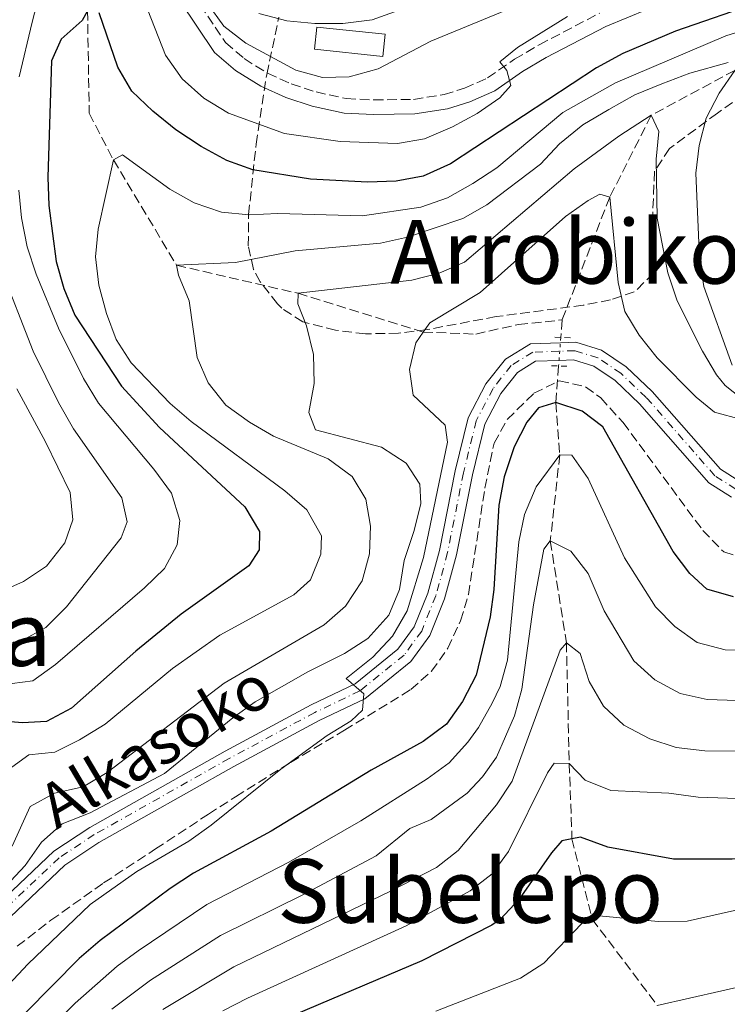
# Model space of a CAD drawing. Units: metres. Extents: x 589723 to 593141, y 4779919 to 4782279.
# Drawn here: x 589905 to 590033, y 4780299 to 4780477 of the extents above; entities that cross this region are included whole.
import ezdxf
from ezdxf.enums import TextEntityAlignment as Align

# ---------------------------------------------------------------- set-up
doc = ezdxf.new("R2010")
doc.units = ezdxf.units.M
doc.header["$MEASUREMENT"] = 0
for name, pattern in [('DGN Style 2', [1.7399219301090239, 1.043953158065414, -0.6959687720436097]), ('DGN Style 3', [2.435890702152634, 1.739921930109024, -0.6959687720436097]), ('DGN Style 4', [2.7856150101045474, 1.391937544087219, -0.6959687720436097, 0.001739921930109024, -0.6959687720436097]), ('DGN Style 5', [1.217945351076317, 0.5219765790327072, -0.6959687720436097])]:
    doc.linetypes.add(name, pattern=pattern)
for name, color, linetype, lineweight in [('Barranco lineal', 142, 'DGN Style 3', 13), ('Barranco lineal no visto', 142, 'DGN Style 5', 0), ('Borda', 1, 'Continuous', 13), ('Camino', 7, 'DGN Style 3', 0), ('Cauce lineal', 142, 'Continuous', 13), ('Curva de nivel directora', 30, 'Continuous', 30), ('Curva de nivel intermedia', 30, 'Continuous', 0), ('Eje pista sin pavimentar', 7, 'DGN Style 4', 0), ('Línea de pista sin pavimentar', 7, 'Continuous', 0), ('Margen derecho', 7, 'Continuous', 0), ('Pista sin pavimentar', 9, 'Continuous', 0), ('Pontón-alcantarilla (pasos de agua)', 1, 'DGN Style 2', 0), ('Texto de Pista sin pavimentar', 7, 'Continuous', 0), ('Texto de Área (paraje) menor', 7, 'Continuous', 0), ('Zona arbolada', 92, 'DGN Style 3', 0)]:
    doc.layers.add(name, color=color, linetype=linetype, lineweight=lineweight)
doc.styles.add('Style-Arial', font='arial.ttf')

msp = doc.modelspace()

# ---------------------------------------------------------------- linework, layer by layer
at = {"layer": 'Barranco lineal', "color": 142, "linetype": 'DGN Style 3', "lineweight": 13, "extrusion": (-0.007326846884484469, -0.09677543581720038, 0.9952792735394033), "elevation": -466649.9140722085, "flags": 128}
msp.add_lwpolyline([(227427.7280385418, 4788638.759288549), (227427.7280385417, 4788635.565137645)], dxfattribs=at)
at = {"layer": 'Barranco lineal', "color": 142, "linetype": 'DGN Style 3', "lineweight": 13}
for points in [[(589925.1600000003, 4780507.24, 331.2299999999959), (589922.7400000002, 4780500.4, 330), (589917.7000000002, 4780478.640000001, 325), (589918, 4780460.15, 321.9700000000012), (589922.3700000001, 4780451.75, 320), (589933.7699999996, 4780432.720000001, 315), (589955.7000000002, 4780427.65, 310), (589978.2699999996, 4780420.65, 305), (589987.7599999999, 4780420.289999999, 302.7700000000041), (589995.4600000001, 4780422.029999999, 302.2400000000052), (590003.3600000005, 4780422.850000001, 301.8800000000047)], [(590053.2400000002, 4780485.77, 325.8099999999977), (590050.0099999999, 4780481.220000001, 325), (590041.79, 4780475.49, 320), (590034.5300000003, 4780467.890000001, 315), (590019.4400000004, 4780459.77, 310), (590011.9500000002, 4780444.980000001, 305), (590003.3600000005, 4780422.850000001, 301.8800000000047)], [(590002.7300000004, 4780414.539999999, 300.7200000000012), (590002.2300000004, 4780407.939999999, 300), (590002.9400000004, 4780398.5, 295), (590001.2300000004, 4780382.980000001, 290), (590004.1399999997, 4780364.600000001, 285), (590004.6500000004, 4780342.82, 280), (590005.1399999997, 4780329.199999999, 275), (590008.7800000003, 4780314.720000001, 270), (590020.54, 4780299.15, 267.3500000000058)]]:
    msp.add_polyline3d(points, dxfattribs=at)
at = {"layer": 'Barranco lineal no visto', "color": 142, "linetype": 'DGN Style 5', "lineweight": 0, "extrusion": (-0.01230945080953741, -0.1622322493135906, 0.9866758204716587), "elevation": -782503.2999052892, "flags": 128}
msp.add_lwpolyline([(226635.0093324314, 4747298.310372725), (226635.0093324314, 4747293.085987593)], dxfattribs=at)
at = {"layer": 'Borda', "color": 1, "linetype": 'Continuous', "lineweight": 13, "elevation": 341.1999999999971, "flags": 128}
msp.add_lwpolyline([(589971.4199999999, 4780474.4), (589970.9900000002, 4780470.390000001), (589958.6600000003, 4780471.710000001), (589959.0899999999, 4780475.710000001), (589971.4199999999, 4780474.4)], close=True, dxfattribs=at)
at = {"layer": 'Borda', "color": 23, "linetype": 'Continuous', "lineweight": 0, "elevation": 341.1999999999971, "flags": 128}
msp.add_lwpolyline([(589970.9900000002, 4780470.390000001), (589958.6600000003, 4780471.710000001), (589959.0899999999, 4780475.710000001), (589971.4199999999, 4780474.4), (589970.9900000002, 4780470.390000001)], dxfattribs=at)
at = {"layer": 'Camino', "color": 7, "linetype": 'DGN Style 3', "lineweight": 0}
msp.add_polyline3d([(589936.6799999994, 4780481.740000002, 333.2400000000052), (589942.6099999994, 4780472.900000001, 333.6300000000048), (589945.9699999989, 4780470.010000002, 333.6300000000048), (589950.1999999977, 4780467.369999999, 333.5399999999937), (589954.4699999992, 4780465.460000004, 333.2799999999989), (589958.9400000017, 4780463.990000002, 332.979999999996), (589964.3999999978, 4780462.800000001, 332.7599999999948), (589969.36, 4780462.540000001, 332.1300000000047), (589976.5599999973, 4780462.65, 331.5), (589982.0500000012, 4780463.529999999, 331.1399999999993), (589985.7500000005, 4780464.66, 330.9600000000065), (589989.899999999, 4780466.510000001, 330.6100000000006), (589994.7899999997, 4780469.890000001, 330.1600000000037), (589999.230000001, 4780472.51, 329.8399999999965), (590010.1099999995, 4780478.200000001, 329.3000000000029)], dxfattribs=at)
at = {"layer": 'Cauce lineal', "color": 142, "linetype": 'Continuous', "lineweight": 13}
msp.add_polyline3d([(590020.54, 4780299.15, 267.3500000000058), (590043.8600000005, 4780304.390000001, 265), (590055.9400000004, 4780310.609999999, 264.5500000000029), (590068.0599999996, 4780316.210000001, 264.1999999999971), (590096.9199999999, 4780328.9, 262.9499999999971), (590121.4400000004, 4780342.029999999, 260), (590131.2999999998, 4780345.26, 259.4700000000012), (590137.4000000004, 4780346.890000001, 259.1100000000006), (590142.3499999996, 4780347.74, 259.1100000000006), (590147.5599999996, 4780348.220000001, 258.929999999993), (590152.9199999999, 4780348.02, 258.75), (590158.1900000004, 4780347.119999999, 258.75), (590170.25, 4780343.27, 257.7700000000041), (590191.1399999997, 4780334.930000001, 256.7899999999936), (590201.4699999997, 4780329.850000001, 256.5299999999988), (590208.6299999999, 4780324.939999999, 256.2599999999948), (590213.7300000004, 4780316.380000001, 255), (590215.7699999996, 4780307.109999999, 254.6399999999994), (590218.2100000001, 4780265.279999999, 253.2200000000012)], dxfattribs=at)
at = {"layer": 'Curva de nivel directora', "color": 30, "linetype": 'Continuous', "lineweight": 30, "flags": 128}
for points, elevation in [([(590039.1899999992, 4780480.240000002), (590023.8499999992, 4780474.950000001), (590014.2999999983, 4780470.95), (590009.5899999987, 4780468.33), (589983.2200000003, 4780451.01), (589978.2899999995, 4780448.820000002), (589973.3799999988, 4780447.91), (589968.2400000001, 4780447.699999999), (589957.9299999992, 4780448.280000002), (589947.5299999989, 4780449.920000002), (589942.8199999994, 4780451.609999999), (589938.2100000004, 4780454.160000003), (589933.6599999996, 4780457.130000002), (589929.48, 4780460.529999999), (589925.7000000002, 4780464.15), (589923.1699999999, 4780468.460000004), (589919.7799999992, 4780478.270000001)], 325), ([(589917.7000000004, 4780478.640000002), (589916.7399999994, 4780476.869999999), (589912.9699999986, 4780473.529999999), (589911.1699999992, 4780469.630000001), (589910.5299999999, 4780448.620000001), (589910.72, 4780443.510000001), (589912.0399999988, 4780433.400000001), (589913.42, 4780428.510000001), (589915.4099999993, 4780423.7), (589923.8099999991, 4780410.900000002), (589930.6899999991, 4780403.410000003), (589946.1200000007, 4780389.090000001), (589948.709999999, 4780384.650000002), (589948.650000001, 4780381.370000001), (589946.8400000005, 4780378.490000002), (589934.6200000007, 4780369.760000002), (589926.4099999988, 4780363.060000001), (589914.7999999991, 4780352.800000001), (589910.2799999996, 4780350.390000002), (589905.9500000001, 4780350.140000001), (589900.8699999995, 4780350.529999999)], 325), ([(590034.2800000008, 4780372.890000001), (590029.4799999996, 4780374.260000001), (590026.4399999997, 4780377.100000001), (590023.3899999987, 4780381.060000002), (590010.6900000006, 4780403.539999999), (590007.0000000005, 4780406.36), (590002.2300000004, 4780407.940000001), (589999.1100000002, 4780407.000000002), (589997.0000000002, 4780404.370000001), (589994.7200000003, 4780399.920000001), (589992.8899999997, 4780394.529999999), (589991.9599999998, 4780389.439999999), (589991.039999999, 4780374.220000001), (589990.3599999994, 4780369.27), (589987.8299999993, 4780358.740000002), (589985.3899999984, 4780353.960000001), (589982.5099999995, 4780349.87), (589978.2800000005, 4780346.740000002), (589968.9100000006, 4780341.570000002), (589950.8599999994, 4780330.59), (589936.8099999991, 4780323.000000001), (589932.6200000002, 4780320.260000001), (589920.0099999993, 4780310.870000001), (589916.2199999985, 4780307.609999999), (589901.5899999993, 4780292.850000001)], 300), ([(590098.35, 4780358.150000001), (590068.1599999995, 4780337.869999999), (590063.7699999996, 4780335.460000004), (590055.3899999998, 4780329.160000001), (590050.6600000003, 4780327.520000001), (590046.5999999989, 4780326.83), (590034.0700000006, 4780325.560000001), (590023.4600000002, 4780325.529999999), (590011.6399999984, 4780327.670000001), (590006.6499999994, 4780329.49), (590005.1399999985, 4780329.199999999), (590003.3100000002, 4780328.850000001), (590001.4500000004, 4780326.7), (589995.61, 4780318.289999999), (589992.1599999988, 4780314.65), (589990.65, 4780313.609999999), (589978.0599999992, 4780307.210000002), (589949.0099999986, 4780294.84)], 275)]:
    msp.add_lwpolyline(points, dxfattribs=dict(at, elevation=elevation))
at = {"layer": 'Curva de nivel intermedia', "color": 30, "linetype": 'Continuous', "lineweight": 0, "flags": 128}
for points, elevation in [([(589910.4600000007, 4780487.27), (589907.7100000014, 4780476.59), (589905.3900000014, 4780466.699999998)], 330.0000000000002), ([(590004.3400000005, 4780477.630000001), (589995.2800000013, 4780472.01), (589992.1400000008, 4780469.439999999), (589993.3700000002, 4780467.859999998), (589994.1100000001, 4780465.17), (589992.1000000007, 4780462.949999998), (589988.0100000004, 4780460.08), (589983.5900000014, 4780457.7), (589978.550000001, 4780455.539999999), (589973.6200000002, 4780454.689999999), (589963.2800000003, 4780455.069999999), (589953.2599999999, 4780456.52), (589943.1300000001, 4780460.179999999), (589938.6799999998, 4780462.87), (589934.7900000006, 4780466.380000002), (589931.7599999999, 4780470.599999999), (589927.9199999997, 4780480.420000001)], 330.0000000000002), ([(589998.6600000008, 4780481.050000001), (589979.6500000008, 4780473.17), (589970.14, 4780468.17), (589964.9100000019, 4780466.730000001), (589960.0999999996, 4780466.619999998), (589955.2699999993, 4780467.92), (589946.2500000005, 4780472.800000001), (589942.2899999997, 4780475.880000001), (589939.3300000003, 4780479.929999999)], 335), ([(589978.6500000015, 4780480.420000001), (589969.0899999995, 4780476.980000001), (589963.800000001, 4780476.34), (589958.7300000016, 4780476.33), (589953.6900000013, 4780476.8), (589948.5999999996, 4780478.140000001)], 340.0000000000002), ([(590037.7000000007, 4780475.640000001), (590032.9400000018, 4780474.100000001), (590012.9900000007, 4780465.609999998), (590003.4900000012, 4780460.269999998), (589991.6, 4780450.319999999), (589987.2500000005, 4780447.460000001), (589982.7000000017, 4780444.869999997), (589977.8400000002, 4780443.220000001), (589967.3200000015, 4780441.619999997), (589952.0300000006, 4780442.029999999), (589946.8600000006, 4780441.83), (589941.8800000006, 4780442.319999999), (589936.9499999998, 4780444), (589932.5800000001, 4780446.449999998), (589924.0000000015, 4780452.619999999), (589922.3699999999, 4780451.75), (589919.6200000005, 4780439.230000001), (589919.16, 4780434.250000001), (589919.7099999998, 4780429.13), (589921.1100000013, 4780424.009999999), (589922.8500000003, 4780419.330000001), (589925.5500000004, 4780415.079999999), (589932.5900000012, 4780407.769999999), (589936.42, 4780404.51), (589953.2900000013, 4780391.980000001), (589957.2899999999, 4780388.57), (589959.9200000007, 4780383.869999999), (589959.8300000014, 4780380.589999998), (589957.9600000005, 4780375.960000002), (589954.9500000019, 4780373.220000002), (589941.560000001, 4780365.939999999), (589933.0100000014, 4780359.96), (589920.9000000012, 4780349.899999999), (589916.2800000011, 4780347.09), (589911.8200000019, 4780344.819999998), (589907.1000000011, 4780344.350000001), (589904.0400000013, 4780342.140000001)], 320.0000000000002), ([(590033.3200000018, 4780469.329999999), (590026.4199999997, 4780467.4), (590021.3800000015, 4780465.449999999), (590016.490000001, 4780463.480000001), (590011.8000000016, 4780460.850000001), (590007.100000001, 4780458.070000002), (590002.8899999999, 4780454.609999998), (589999.4600000011, 4780450.960000001), (589989.7900000017, 4780443.599999998), (589985.4199999997, 4780441.169999998), (589975.4500000008, 4780437.78), (589970.5700000013, 4780436.680000001), (589955.1500000008, 4780435.310000001), (589944.4100000008, 4780433.220000001), (589933.7699999991, 4780432.720000001), (589934.0900000011, 4780430.9), (589936.0600000002, 4780426.3), (589937.4700000006, 4780416.039999999), (589939.4900000012, 4780411.470000001), (589942.6800000007, 4780407.46), (589946.920000001, 4780404.38), (589951.2500000005, 4780401.850000001), (589961.1500000001, 4780397.759999999), (589965.4700000007, 4780394.580000001), (589967.9100000015, 4780390.499999999), (589968.7899999999, 4780385.630000001), (589968.5900000011, 4780380.630000001), (589967.2499999999, 4780375.77), (589964.2700000004, 4780371.199999998), (589960.4300000004, 4780367.800000001), (589942.3700000001, 4780357.289999999), (589921.2300000021, 4780341.189999999), (589916.9299999992, 4780338.560000001), (589911.7400000015, 4780337.460000001), (589907.3400000003, 4780335.06), (589904.0900000005, 4780327.890000001)], 315.0000000000005), ([(590034.0700000006, 4780414.670000001), (590028.9400000009, 4780428.899999999), (590028.180000001, 4780433.980000001), (590027.4800000014, 4780449.359999998), (590028.1200000006, 4780454.32), (590029.3600000012, 4780459.24), (590031.7000000014, 4780463.76), (590034.5300000011, 4780467.890000001)], 315.0000000000005), ([(590036.810000001, 4780407.849999999), (590032.8200000012, 4780411), (590031.2200000008, 4780412.909999999), (590028.7000000017, 4780417.23), (590024.1200000019, 4780426.28), (590022.4500000001, 4780431.369999999), (590020.520000001, 4780441.210000001), (590020.3300000011, 4780451.869999998), (590020.8300000017, 4780456.869999998), (590019.4400000013, 4780459.77), (590013.6200000009, 4780456.019999999), (590005.5200000008, 4780450.09), (589985.7700000006, 4780433.249999999), (589981.1700000007, 4780431.289999999), (589976.2500000009, 4780430.039999999), (589955.7000000008, 4780427.65), (589955.6600000005, 4780425.75), (589957.2499999999, 4780421.760000001), (589958.4700000001, 4780416.600000001), (589958.5900000008, 4780411.349999999), (589957.660000001, 4780406.159999999), (589958.8400000011, 4780403.000000001), (589970.7800000014, 4780399.88), (589975.2000000004, 4780396.999999999), (589977.6700000003, 4780393.179999999), (589977.8400000002, 4780389.71), (589976.6800000002, 4780384.849999999), (589974.8400000005, 4780379.42), (589974.0100000014, 4780374.189999999), (589972.0800000001, 4780369.58), (589968.3200000006, 4780365.34), (589964.1000000006, 4780362.650000001), (589957.4800000022, 4780359.329999999), (589947.9700000016, 4780353.949999999), (589943.9300000003, 4780351.01), (589931.5899999999, 4780340.99), (589918.180000001, 4780333.890000001), (589913.1400000006, 4780331.899999999), (589909.39, 4780328.59), (589906.4300000007, 4780324.38), (589902.9700000006, 4780320.649999999)], 310), ([(590035.7300000014, 4780404.849999999), (590030.89, 4780406.199999999), (590027.5700000008, 4780408.880000002), (590020.5400000011, 4780415.989999999), (590017.2500000009, 4780420.07), (590014.6700000016, 4780424.369999999), (590013.5000000002, 4780429.600000001), (590011.9500000014, 4780444.98), (590010.19, 4780445.539999999), (590008.0500000009, 4780444.409999999), (590003.9800000007, 4780441.499999999), (589988.5500000012, 4780427.769999999), (589979.4600000007, 4780422.349999999), (589978.2699999993, 4780420.649999999), (589976.9300000005, 4780418.73), (589975.7999999995, 4780413.929999999), (589976.5000000013, 4780409.279999999), (589982.2400000013, 4780403.859999998), (589982.6600000014, 4780400.77), (589978.360000001, 4780379.980000001), (589975.3900000005, 4780370.34), (589972.7599999997, 4780365.779999998), (589969.2100000002, 4780362.000000001), (589964.3900000011, 4780358.16), (589967.5700000018, 4780355.369999999), (589967.3600000016, 4780352.449999999), (589965.2800000008, 4780350.480000001), (589960.9800000002, 4780347.82), (589952.5900000016, 4780341.789999999), (589940.020000001, 4780331.689999999), (589935.9599999996, 4780328.770000001), (589926.5899999997, 4780323.33), (589918.1900000023, 4780317.359999999), (589906.9500000015, 4780306.600000001), (589900, 4780299.259999999)], 305.0000000000002), ([(589905.2800000019, 4780446.279999998), (589905.7900000013, 4780441.300000001), (589906.8300000008, 4780436.019999999), (589908.410000001, 4780431.079999999), (589912.440000001, 4780421.380000001), (589916.9500000017, 4780412.259999999), (589919.7000000009, 4780407.819999999), (589929.6699999998, 4780395.91), (589932.8799999995, 4780391.579999999), (589934.3400000014, 4780386.680000001), (589933.8699999999, 4780382.260000001), (589931.61, 4780377.96), (589928.0100000014, 4780374.48), (589911.9100000013, 4780360.640000001), (589907.85, 4780357.710000001), (589904.1200000017, 4780357.230000001)], 330.0000000000002), ([(589901.9000000021, 4780432.480000001), (589907.9100000004, 4780417.179999998), (589912.4600000011, 4780407.949999999), (589915.1400000012, 4780403.220000001), (589923.8800000007, 4780390.74), (589924.8700000008, 4780386.42), (589923.750000001, 4780383.519999999), (589913.9200000007, 4780371.100000001), (589910.1900000002, 4780367.359999998), (589905.8000000003, 4780364.949999999), (589890.5800000011, 4780362.439999999)], 335), ([(589904.9100000008, 4780410.399999999), (589910.1100000021, 4780400.84), (589914.5700000012, 4780391.720000001), (589915.0499999995, 4780386.769999999), (589913.5900000001, 4780382.59), (589910.2999999997, 4780378.409999999), (589906.12, 4780375.66), (589901.0700000006, 4780373.4)], 340.0000000000002), ([(590038.2999999997, 4780363.25), (590032.8000000011, 4780363.319999999), (590027.7100000016, 4780364.630000002), (590023.7199999995, 4780367.510000001), (590020.2000000014, 4780371.06), (590014.6300000013, 4780379.9), (590008.0399999997, 4780394.240000002), (590005.0900000016, 4780398.460000001), (590002.9400000013, 4780398.499999999), (589998.650000002, 4780392.739999998), (589996.5800000001, 4780387.71), (589995.5700000019, 4780382.810000001), (589993.510000001, 4780361.470000001), (589992.160000001, 4780356.679999999), (589990.7599999995, 4780353.659999999), (589988.2800000008, 4780349.31), (589986.3499999995, 4780346.619999998), (589982.97, 4780342.939999999), (589979.0200000004, 4780340.009999999), (589967.0399999998, 4780332.449999999), (589954.04, 4780325.009999998), (589939.2499999999, 4780317.369999998), (589926.810000001, 4780309.009999999), (589923.0200000001, 4780306.199999999), (589915.4699999997, 4780299.560000001), (589909.0900000005, 4780293.210000001)], 295.0000000000002), ([(590034.9700000014, 4780354.17), (590029.530000001, 4780354.37), (590024.6400000004, 4780355.4), (590020.1200000009, 4780357.899999999), (590016.3200000012, 4780361.33), (590010.9800000013, 4780370.349999999), (590008.0800000001, 4780377.07), (590004.9500000007, 4780381.140000001), (590001.2300000014, 4780382.980000001), (590000.0900000016, 4780381.5), (589998.2100000016, 4780371.439999999), (589996.0599999991, 4780356.23), (589994.7600000005, 4780351.399999999), (589991.5199999996, 4780343.939999999), (589989.0200000006, 4780340.390000001), (589986.230000001, 4780337.430000001), (589979.7400000001, 4780332.689999999), (589975.8600000021, 4780331.059999999), (589969.7700000012, 4780326.130000001), (589956.5600000012, 4780319.069999999), (589941.6900000006, 4780311.73), (589929.0599999996, 4780303.680000001), (589922.0999999993, 4780298.439999999)], 289.9999999999998), ([(590045.3700000017, 4780345.029999999), (590029.1500000011, 4780345.09), (590023.9200000007, 4780345.699999999), (590019.1799999999, 4780347.269999999), (590014.5199999996, 4780349.74), (590010.8600000006, 4780353.140000001), (590008.2300000021, 4780357.589999998), (590006.6100000015, 4780362.630000001), (590004.1399999993, 4780364.600000001), (590002.9900000005, 4780363.230000001), (589994.3700000016, 4780339.600000001), (589991.5000000016, 4780335.310000001), (589984.6200000017, 4780327.109999999), (589980.6800000012, 4780324.029999999), (589972.5000000005, 4780319.800000001), (589944.1300000014, 4780306.099999999), (589931.3000000014, 4780298.380000001)], 285), ([(590090.1400000001, 4780361.730000001), (590075.9400000002, 4780352.74), (590063.1900000006, 4780342.850000001), (590058.5700000006, 4780339.880000001), (590053.8299999996, 4780337.349999999), (590049.0100000006, 4780336.01), (590043.8600000008, 4780335.810000001), (590038.520000001, 4780336.350000001), (590027.9200000018, 4780336.71), (590022.610000001, 4780337.460000001), (590012.1400000014, 4780337.91), (590007.51, 4780339.800000001), (590004.6500000012, 4780342.82), (590001.9500000011, 4780342.880000001), (590000.7400000019, 4780341.109999998), (589993.6800000009, 4780326.92), (589990.7599999995, 4780322.859999998), (589986.780000001, 4780319.82), (589975.2200000006, 4780313.48), (589946.5700000002, 4780300.470000001), (589942.1500000011, 4780298.15)], 280.0000000000002), ([(589995.8400000001, 4780304.050000002), (590000.0500000012, 4780306.74), (590006.8700000007, 4780313.849999998), (590008.7800000019, 4780314.720000001), (590010.0500000014, 4780315.289999997), (590020.6799999997, 4780314.26), (590025.9300000002, 4780314.34), (590036.3600000017, 4780316.67)], 270.0000000000002), ([(589980.5899999995, 4780298.09), (589995.8400000001, 4780304.050000002)], 270.0000000000002)]:
    msp.add_lwpolyline(points, dxfattribs=dict(at, elevation=elevation))
at = {"layer": 'Eje pista sin pavimentar', "color": 7, "linetype": 'DGN Style 4', "lineweight": 0}
msp.add_polyline3d([(590034.7199999989, 4780392.33, 304.3300000000018), (590030.9200000013, 4780394.720000002, 304.070000000007), (590018.5399999984, 4780408.87, 303.0899999999965), (590013.9800000008, 4780413.210000001, 302.6399999999994), (590009.8199999989, 4780416.029999999, 302.3699999999953), (590005.649999998, 4780417.290000002, 302.2899999999935), (589998.0799999975, 4780417.040000002, 302.2899999999935), (589994.1700000004, 4780414.640000002, 302.199999999997), (589990.8899999993, 4780410.470000001, 302.2899999999935), (589987.8599999984, 4780404.640000002, 302.6399999999994), (589985.5499999993, 4780395.26, 303.179999999993), (589982.6900000006, 4780380.860000002, 303.7100000000065), (589980.5599999982, 4780373.060000001, 304.1600000000034), (589978.0100000001, 4780366.699999999, 304.1600000000034), (589974.8399999985, 4780362.350000001, 304.5099999999947), (589966.8399999987, 4780355.91, 305.0299999999989), (589958.7299999994, 4780352.01, 305.5800000000017), (589943.2799999998, 4780343.710000004, 306.1999999999971), (589918.8999999985, 4780329.960000002, 307.4499999999971), (589912.5599999973, 4780325.770000001, 308.0700000000071), (589896.3599999989, 4780310.420000002, 309.229999999996)], dxfattribs=at)
at = {"layer": 'Línea de pista sin pavimentar', "color": 7, "linetype": 'Continuous', "lineweight": 0}
for points in [[(590035.4200000007, 4780393.690000001, 304.3300000000018), (590031.9200000004, 4780395.890000001, 304.070000000007), (590019.6400000004, 4780409.920000001, 303.0899999999965), (590014.9299999987, 4780414.4, 302.6399999999994), (590010.4800000006, 4780417.42, 302.3699999999953), (590005.8500000016, 4780418.820000002, 302.2899999999935), (590003.0500000007, 4780418.730000001, 302.2899999999935), (589997.6299999983, 4780418.550000001, 302.2899999999935), (589993.14, 4780415.790000003, 302.199999999997), (589989.6099999985, 4780411.300000002, 302.2899999999935), (589986.4300000002, 4780405.180000001, 302.6399999999994), (589984.0599999984, 4780395.590000001, 303.179999999993), (589981.2100000009, 4780381.210000002, 303.7100000000065), (589979.1200000009, 4780373.540000001, 304.1600000000034), (589976.6700000013, 4780367.440000001, 304.1600000000034), (589973.7299999997, 4780363.410000001, 304.5099999999947), (589966.0300000019, 4780357.199999999, 305.0500000000029), (589958.0399999988, 4780353.359999999, 305.5800000000017), (589942.5500000012, 4780345.040000002, 306.1999999999971), (589918.1099999994, 4780331.250000001, 307.4499999999971), (589911.6099999995, 4780326.960000002, 308.0700000000071), (589895.3199999996, 4780311.520000001, 309.229999999996)], [(590033.9600000011, 4780390.850000001, 304.3300000000018), (590029.8299999983, 4780393.440000001, 304.070000000007), (590017.3400000003, 4780407.720000002, 303.0899999999965), (590012.9300000003, 4780411.91, 302.6399999999994), (590009.1000000016, 4780414.51, 302.3699999999953), (590005.4299999991, 4780415.62, 302.2899999999935), (590002.8099999971, 4780415.540000002, 302.2899999999935), (589998.5799999982, 4780415.400000001, 302.2899999999935), (589995.2899999982, 4780413.380000001, 302.199999999997), (589992.2899999984, 4780409.570000002, 302.2899999999935), (589989.4299999997, 4780404.050000001, 302.6399999999994), (589987.170000002, 4780394.9, 303.179999999993), (589984.3099999988, 4780380.480000001, 303.7100000000065), (589982.1400000007, 4780372.53, 304.1600000000034), (589979.4800000008, 4780365.880000001, 304.1600000000034), (589976.0499999998, 4780361.2, 304.5099999999947), (589967.7399999973, 4780354.49, 305.0500000000029), (589959.4899999973, 4780350.529999999, 305.5800000000017), (589944.089999999, 4780342.250000001, 306.1999999999971), (589919.7699999979, 4780328.540000002, 307.4499999999971), (589913.6000000011, 4780324.460000001, 308.0700000000071), (589897.5100000022, 4780309.210000004, 309.229999999996)]]:
    msp.add_polyline3d(points, dxfattribs=at)
at = {"layer": 'Margen derecho', "color": 7, "linetype": 'Continuous', "lineweight": 0}
msp.add_polyline3d([(589934.3700000005, 4780480.449999999, 333.2400000000052), (589940.6099999989, 4780471.130000001, 333.6300000000048), (589944.3999999975, 4780467.87, 333.6300000000048), (589948.9599999995, 4780465.029999999, 333.5399999999937), (589953.5100000004, 4780462.99, 333.2799999999989), (589958.2499999988, 4780461.439999999, 332.979999999996), (589964.0500000013, 4780460.17, 332.7599999999948), (589969.3099999985, 4780459.900000001, 332.1300000000047), (589976.7899999997, 4780460.02, 331.5), (589982.649999998, 4780460.95, 331.1399999999993), (589986.6799999981, 4780462.180000002, 330.9600000000065), (589991.1999999998, 4780464.190000001, 330.6100000000006), (589996.2100000011, 4780467.670000001, 330.1600000000037), (590000.5100000016, 4780470.199999999, 329.8399999999965), (590011.2399999984, 4780475.810000001, 329.3000000000029), (590026.3900000006, 4780482.11, 328.5099999999947)], dxfattribs=at)
at = {"layer": 'Pista sin pavimentar', "color": 9, "linetype": 'Continuous', "lineweight": 0}
for points in [[(589895.3200000002, 4780311.520000001, 309.2299999999959), (589911.6100000001, 4780326.960000001, 308.070000000007), (589918.11, 4780331.250000001, 307.4499999999971), (589942.5500000018, 4780345.040000002, 306.1999999999971), (589958.0399999992, 4780353.359999998, 305.5800000000018), (589966.0300000022, 4780357.199999999, 305.0500000000029), (589973.7300000002, 4780363.41, 304.5099999999948), (589976.6700000018, 4780367.440000001, 304.1600000000035), (589979.1200000015, 4780373.54, 304.1600000000035), (589981.2100000014, 4780381.210000001, 303.7100000000065), (589984.0599999991, 4780395.59, 303.179999999993), (589986.4300000005, 4780405.179999999, 302.6399999999995), (589989.6099999989, 4780411.300000002, 302.2899999999936), (589993.1400000005, 4780415.790000002, 302.1999999999971), (589997.6299999988, 4780418.55, 302.2899999999936), (590003.0500000013, 4780418.730000001, 302.2899999999936), (590005.8500000021, 4780418.82, 302.2899999999936), (590010.480000001, 4780417.42, 302.3699999999953), (590014.9299999991, 4780414.399999999, 302.6399999999995), (590019.6400000008, 4780409.92, 303.0899999999965), (590031.9200000009, 4780395.890000001, 304.070000000007), (590035.4200000013, 4780393.690000001, 304.3300000000018)], [(590033.9600000016, 4780390.850000001, 304.3300000000018), (590029.8299999988, 4780393.440000001, 304.070000000007), (590017.3400000008, 4780407.720000001, 303.0899999999965), (590012.9300000007, 4780411.909999999, 302.6399999999995), (590009.1000000021, 4780414.509999999, 302.3699999999953), (590005.4299999995, 4780415.62, 302.2899999999936), (590002.8099999977, 4780415.540000002, 302.2899999999936), (589998.5799999987, 4780415.4, 302.2899999999936), (589995.2899999986, 4780413.38, 302.1999999999971), (589992.2899999989, 4780409.570000002, 302.2899999999936), (589989.4300000002, 4780404.050000001, 302.6399999999995), (589987.1700000025, 4780394.899999999, 303.179999999993), (589984.3099999994, 4780380.480000001, 303.7100000000065), (589982.1400000012, 4780372.53, 304.1600000000035), (589979.4800000013, 4780365.88, 304.1600000000035), (589976.0500000003, 4780361.2, 304.5099999999948), (589967.7399999977, 4780354.49, 305.0500000000029), (589959.4899999977, 4780350.529999999, 305.5800000000018), (589944.0899999995, 4780342.25, 306.1999999999971), (589919.7699999985, 4780328.540000002, 307.4499999999971), (589913.6000000016, 4780324.46, 308.070000000007), (589897.5100000027, 4780309.210000002, 309.2299999999959)]]:
    msp.add_polyline3d(points, dxfattribs=at)
at = {"layer": 'Pontón-alcantarilla (pasos de agua)', "color": 1, "linetype": 'DGN Style 2', "lineweight": 0, "elevation": 302.2400000000052, "flags": 128}
for points in [[(590004.8499999996, 4780419.640000001), (590001.5899999999, 4780419.720000001)], [(590001.4500000002, 4780414.560000001), (590004.4299999997, 4780414.51)]]:
    msp.add_lwpolyline(points, dxfattribs=at)
at = {"layer": 'Zona arbolada', "color": 92, "linetype": 'DGN Style 3', "lineweight": 0}
for points in [[(590036.1399999997, 4780463.480000001, 331.7599999999948), (590031.3799999999, 4780460.189999999, 331.0399999999936), (590027.4800000004, 4780457.289999999, 329.8899999999995), (590022.7300000004, 4780453.779999999, 327.8399999999965), (590020.0300000003, 4780449.65, 325.6999999999971), (590019.6100000005, 4780439.57, 322.8500000000058), (590020.1100000005, 4780434.850000001, 320.8399999999965), (590019.8899999997, 4780431.26, 319.6499999999942), (590016.3899999997, 4780427.9, 319.3000000000029), (590012.0999999996, 4780426.470000001, 319.2899999999936), (590007.1900000004, 4780425.51, 319.2899999999936), (589991.4299999997, 4780423.439999999, 319.2899999999936), (589979.0700000003, 4780421.109999999, 319.2899999999936), (589973.8300000001, 4780420.439999999, 319.2899999999936), (589967.8499999996, 4780420.34, 319.2899999999936), (589962.4400000004, 4780420.980000001, 319.2899999999936), (589956.5800000001, 4780422.49, 320.3600000000006), (589952.79, 4780424.939999999, 322.429999999993), (589952, 4780425.77, 322.8500000000058), (589948.8399999999, 4780429.720000001, 323.4900000000052), (589947.6699999999, 4780431.970000001, 324.2799999999988), (589946.7000000002, 4780436.230000001, 326.8500000000058), (589946.7800000003, 4780441.880000001, 330.3300000000018), (589948.1200000001, 4780454.539999999, 338.2299999999959), (589950.04, 4780467.16, 346.1399999999995), (589952.25, 4780477.51, 352.6900000000023)], [(590036.1399999997, 4780463.480000001, 331.7599999999948), (590031.3799999999, 4780460.189999999, 331.0399999999936), (590027.4800000004, 4780457.289999999, 329.8899999999995), (590022.7300000004, 4780453.779999999, 327.8399999999965), (590020.0300000003, 4780449.65, 325.6999999999971), (590019.6100000005, 4780439.57, 322.8500000000058), (590020.1100000005, 4780434.850000001, 320.8399999999965), (590019.8899999997, 4780431.26, 319.6499999999942), (590016.3899999997, 4780427.9, 319.3000000000029), (590012.0999999996, 4780426.470000001, 319.2899999999936), (590007.1900000004, 4780425.51, 319.2899999999936), (589991.4299999997, 4780423.439999999, 319.2899999999936), (589979.0700000003, 4780421.109999999, 319.2899999999936), (589973.8300000001, 4780420.439999999, 319.2899999999936), (589967.8499999996, 4780420.34, 319.2899999999936), (589962.4400000004, 4780420.980000001, 319.2899999999936), (589956.5800000001, 4780422.49, 320.3600000000006), (589952.79, 4780424.939999999, 322.429999999993), (589952, 4780425.77, 322.8500000000058), (589948.8399999999, 4780429.720000001, 323.4900000000052), (589947.6699999999, 4780431.970000001, 324.2799999999988), (589946.7000000002, 4780436.230000001, 326.8500000000058), (589946.7800000003, 4780441.880000001, 330.3300000000018), (589948.1200000001, 4780454.539999999, 338.2299999999959), (589950.04, 4780467.16, 346.1399999999995), (589952.25, 4780477.51, 352.6900000000023)], [(589905.0199999996, 4780309.810000001, 311.4600000000065), (589911.0800000001, 4780314.51, 311.4600000000065), (589920.5999999996, 4780321.24, 311.1000000000058), (589929.9800000004, 4780327.369999999, 311.1000000000058), (589939.5099999999, 4780333.65, 310.3899999999995), (589944.4199999999, 4780336.800000001, 309.679999999993), (589954.3600000005, 4780342.99, 308.9700000000012), (589964.0599999996, 4780348.789999999, 308.9600000000065), (589976.0499999998, 4780356.140000001, 307.8999999999942), (589979.8099999996, 4780359.439999999, 307.5500000000029), (589982.7300000004, 4780363.600000001, 307.2100000000065), (589985.04, 4780368.539999999, 306.8300000000018), (589986.4500000002, 4780373.289999999, 306.1699999999983), (589989.4299999997, 4780392.49, 305.0299999999988), (589991.0700000003, 4780400.59, 304.3300000000018), (589993.4500000002, 4780404.890000001, 304), (589998.2699999996, 4780409.609999999, 303.9799999999959), (590002.8499999996, 4780411.869999999, 303.9799999999959), (590007.6100000005, 4780410.77, 303.9799999999959), (590010.3399999999, 4780408.779999999, 303.9799999999959), (590014.3600000005, 4780404.33, 303.9799999999959), (590028.75, 4780384.869999999, 303.9799999999959), (590032.54, 4780380.99, 303.9799999999959), (590037.0800000001, 4780379.609999999, 303.9799999999959)], [(589905.0199999996, 4780309.810000001, 311.4600000000065), (589911.0800000001, 4780314.51, 311.4600000000065), (589920.5999999996, 4780321.24, 311.1000000000058), (589929.9800000004, 4780327.369999999, 311.1000000000058), (589939.5099999999, 4780333.65, 310.3899999999995), (589944.4199999999, 4780336.800000001, 309.679999999993), (589954.3600000005, 4780342.99, 308.9700000000012), (589964.0599999996, 4780348.789999999, 308.9600000000065), (589976.0499999998, 4780356.140000001, 307.8999999999942), (589979.8099999996, 4780359.439999999, 307.5500000000029), (589982.7300000004, 4780363.600000001, 307.2100000000065), (589985.04, 4780368.539999999, 306.8300000000018), (589986.4500000002, 4780373.289999999, 306.1699999999983), (589989.4299999997, 4780392.49, 305.0299999999988), (589991.0700000003, 4780400.59, 304.3300000000018), (589993.4500000002, 4780404.890000001, 304), (589998.2699999996, 4780409.609999999, 303.9799999999959), (590002.8499999996, 4780411.869999999, 303.9799999999959), (590007.6100000005, 4780410.77, 303.9799999999959), (590010.3399999999, 4780408.779999999, 303.9799999999959), (590014.3600000005, 4780404.33, 303.9799999999959), (590028.75, 4780384.869999999, 303.9799999999959), (590032.54, 4780380.99, 303.9799999999959), (590037.0800000001, 4780379.609999999, 303.9799999999959)]]:
    msp.add_polyline3d(points, dxfattribs=at)

# ---------------------------------------------------------------- texts
at = {"layer": 'Texto de Pista sin pavimentar', "color": 7, "linetype": 'Continuous', "lineweight": 0, "style": 'Style-Arial'}
msp.add_text('Alkasoko', height=8, rotation=30.64462000000001, dxfattribs=at).set_placement((589929.9683582057, 4780346.020656378, 314.7299999999959), align=Align.MIDDLE_CENTER)
at = {"layer": 'Texto de Área (paraje) menor', "color": 7, "linetype": 'Continuous', "lineweight": 0, "style": 'Style-Arial'}
for s, p in [('Arrobiko Zubia', (590026.7004175808, 4780435.140010001, 304.3500000000058)), ('Arkaitzako Zuloa', (589849.5907200815, 4780366.160010001, 374.9499999999971)), ('Subelepo', (589986.7811307416, 4780319.800010001, 285))]:
    msp.add_text(s, height=11.5, dxfattribs=at).set_placement(p, align=Align.MIDDLE_CENTER)

doc.saveas('drawing.dxf')
